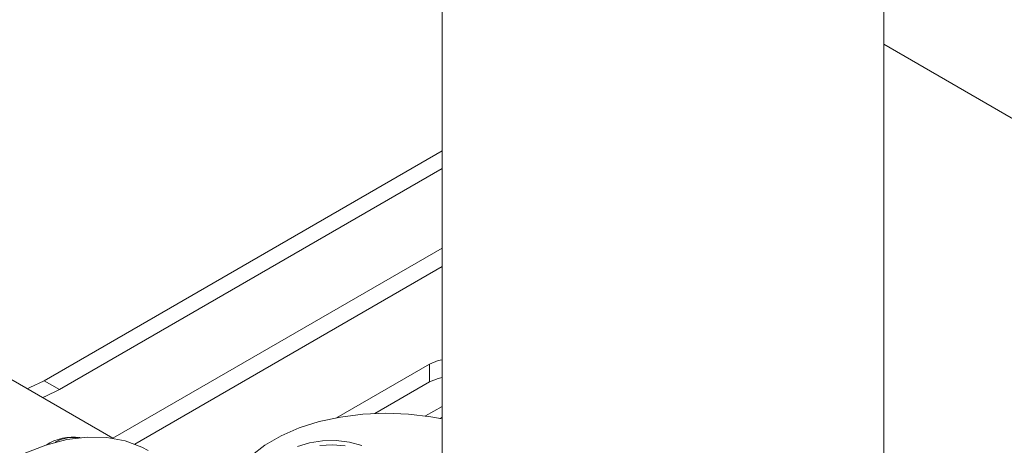
# Model space of a CAD drawing. Units: millimetres. Extents: x 56 to 3428, y 62 to 1952.
# Drawn here: x 2880 to 2993, y 1769 to 1818 of the extents above; entities that cross this region are included whole.
import ezdxf

# ---------------------------------------------------------------- set-up
doc = ezdxf.new("R2010")
doc.units = ezdxf.units.MM

msp = doc.modelspace()

# ---------------------------------------------------------------- linework, layer by layer
at = {"color": 7, "linetype": 'Continuous', "lineweight": 15}
for p, q in [((2928.28, 1855.74), (2928.28, 1760.84)), ((2979.08, 1760.84), (2979.08, 1855.74)), ((2979.08, 1814.94), (3035, 1782.66)), ((2882.48, 1776.26), (2928.28, 1802.7)), ((2884.25, 1775.24), (2928.28, 1800.66)), ((2873.85, 1779.2), (2890.39, 1769.65)), ((2916.13, 1772.01), (2926.81, 1778.17)), ((2926.81, 1778.17), (2926.81, 1776.13)), ((2884.25, 1775.24), (2882.48, 1776.26)), ((2920.53, 1772.51), (2926.81, 1776.13)), ((2928.28, 1773.31), (2926.38, 1772.21)), ((2928.01, 1771.93), (2928.28, 1772.08))]:
    msp.add_line(p, q, dxfattribs=at)
at = {"color": 8, "linetype": 'Continuous', "lineweight": 15}
for p, q in [((2928.28, 1791.51), (2890.4, 1769.65)), ((2892.91, 1768.97), (2928.28, 1789.39))]:
    msp.add_line(p, q, dxfattribs=at)
at = {"color": 7, "linetype": 'Continuous', "lineweight": 15, "flags": 128}
for points in [[(2926.81, 1778.17), (2927.81, 1778.57), (2928.28, 1778.68)], [(2880.53, 1775.34), (2880.86, 1775.47), (2882.48, 1776.26)], [(2926.81, 1776.13), (2927.81, 1776.53), (2928.28, 1776.64)], [(2882.3, 1774.32), (2882.62, 1774.44), (2884.25, 1775.24)], [(2928.28, 1771.87), (2926.96, 1772.12), (2924.39, 1772.43), (2921.78, 1772.53), (2919.16, 1772.42), (2916.6, 1772.09), (2914.14, 1771.56), (2911.84, 1770.83), (2909.74, 1769.92), (2907.89, 1768.85), (2906.31, 1767.64), (2905.05, 1766.31), (2904.13, 1764.89), (2903.56, 1763.41), (2903.36, 1761.9), (2903.54, 1760.39), (2904.08, 1758.91), (2904.98, 1757.49), (2906.22, 1756.15)], [(2894.44, 1768.24), (2893.74, 1768.61), (2891.8, 1769.34), (2889.7, 1769.74), (2887.46, 1769.79), (2885.11, 1769.49), (2882.68, 1768.85), (2880.19, 1767.88), (2877.67, 1766.58), (2875.15, 1764.97), (2872.66, 1763.07), (2870.22, 1760.9), (2867.87, 1758.48), (2865.64, 1755.85), (2863.53, 1753.02), (2861.59, 1750.04), (2859.83, 1746.94), (2858.27, 1743.75)], [(2919.03, 1768.83), (2917.61, 1769.21), (2916.08, 1769.39), (2914.52, 1769.37), (2913.02, 1769.13), (2911.64, 1768.7)], [(2917.13, 1768.77), (2915.68, 1768.9), (2914.22, 1768.82)]]:
    msp.add_lwpolyline(points, dxfattribs=at)
at = {"color": 7, "linetype": 'Continuous', "lineweight": 15}
for centre, radius, start, end in [((2885.8, 1764.13), 5.65, 81.6048, 123.1002), ((2885.77, 1765.91), 3.84, 80.8063, 121.4472)]:
    msp.add_arc(centre, radius, start, end, dxfattribs=at)

doc.saveas('drawing.dxf')
